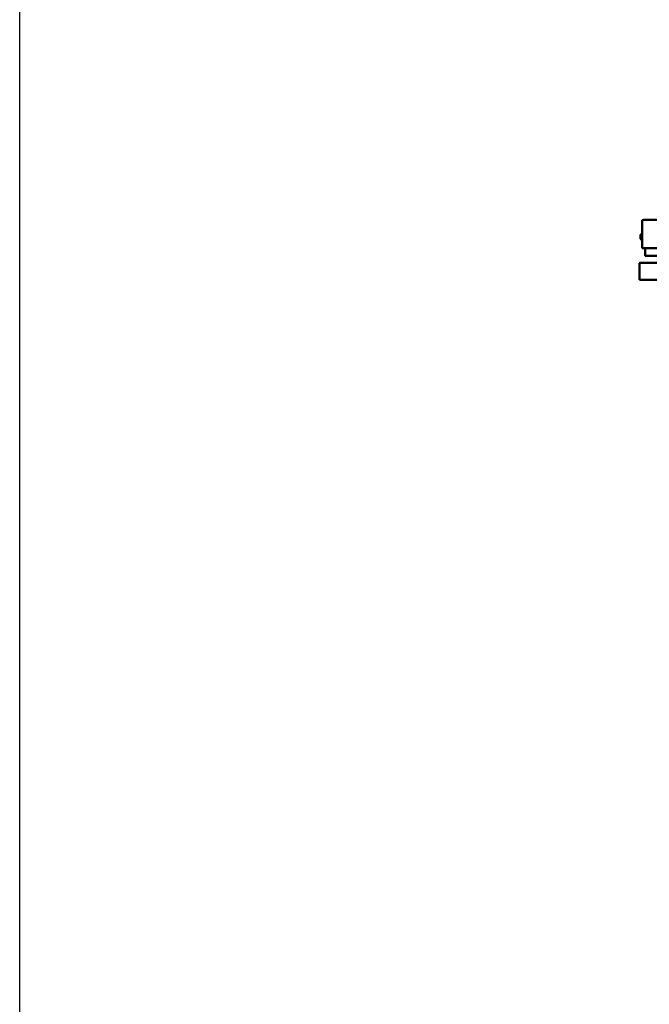
# Model space of a CAD drawing. Units: millimetres. Extents: x 23819 to 46089, y 31364 to 41428.
# Drawn here: x 23819 to 24926, y 34060 to 35791 of the extents above; entities that cross this region are included whole.
import ezdxf

# ---------------------------------------------------------------- set-up
doc = ezdxf.new("R2010")
doc.units = ezdxf.units.MM
doc.layers.add('Visible (ISO)', color=7, linetype='Continuous', lineweight=50)

msp = doc.modelspace()

# ---------------------------------------------------------------- linework, layer by layer
msp.add_lwpolyline([(23818.7, 41428.5), (46089.4, 41428.5), (46089.4, 31364.2), (23818.7, 31364.2)], close=True)
at = {"layer": 'Visible (ISO)'}
for p, q in [((24913.1, 35389.2), (24913.1, 35436.7)), ((24913.1, 35436.7), (24913.1, 35389.2)), ((24915.6, 35439.2), (27060.6, 35439.2)), ((24909.9, 35411.4), (24909.9, 35411.4)), ((24909.9, 35410.6), (24909.9, 35411.4)), ((24909.9, 35410.6), (24909.9, 35410.6)), ((24909.9, 35410.5), (24909.9, 35410.6)), ((24909.9, 35410.6), (24909.9, 35410.6)), ((24909.9, 35410.2), (24909.9, 35410.5)), ((24909.9, 35410.5), (24909.9, 35410.5)), ((24909.9, 35410.5), (24909.9, 35410.5)), ((24909.9, 35408.4), (24909.9, 35410.2)), ((24909.9, 35408.4), (24909.9, 35408.3)), ((24909.9, 35408), (24909.9, 35408.3)), ((24909.9, 35407), (24909.9, 35408)), ((24909.9, 35407), (24909.9, 35407)), ((24909.9, 35407), (24909.9, 35407)), ((24911.2, 35414), (24913.1, 35414)), ((24911.2, 35404.5), (24913.1, 35404.5)), ((24913.1, 35389.2), (27063.1, 35389.2)), ((24918.1, 35376.7), (24918.1, 35389.2)), ((24918.1, 35389.2), (24918.1, 35376.7)), ((24909.7, 35363.7), (27066.5, 35363.7)), ((24919.1, 35375.7), (27057.1, 35375.7)), ((24908.1, 35362.2), (24908.1, 35362.2)), ((24908.1, 35333.7), (24908.1, 35362.2)), ((24908.1, 35362.1), (24908.1, 35362.2)), ((24908.1, 35362.2), (24908.1, 35362.2)), ((24908.1, 35362.1), (24908.1, 35333.7)), ((24908.1, 35333.7), (24908.1, 35362.1)), ((24908.1, 35333.7), (24908.1, 35333.7)), ((27068.1, 35333.7), (24908.1, 35333.7))]:
    msp.add_line(p, q, dxfattribs=at)
for centre, radius, start, end in [((24915.6, 35436.7), 2.5, 90, 180), ((24915.6, 35436.7), 2.5, 90, 180), ((24917.6, 35409.2), 8, 144.3147, 163.6881), ((24917.6, 35409.2), 8, 163.6881, 163.9923), ((24917.6, 35409.2), 8, 196.0077, 196.3119), ((24917.6, 35409.2), 8, 196.3119, 215.6853), ((24911.2, 35413.8), 0.2, 90, 144.3147), ((24911.2, 35404.7), 0.2, 215.6853, 270), ((24909.7, 35362.1), 1.6, 90, 176.4167), ((24909.7, 35362.1), 1.6, 90, 176.4167), ((24919.1, 35376.7), 1, 180, 270), ((24919.1, 35376.7), 1, 180, 270), ((24909.7, 35362.1), 1.6, 176.4167, 180)]:
    msp.add_arc(centre, radius, start, end, dxfattribs=at)
for points, knots in [([(24909.9, 35411.5), (24909.9, 35411.5), (24909.9, 35411.5), (24909.9, 35411.5), (24909.9, 35411.5), (24909.9, 35411.4)], [0.20133792, 0.20133792, 0.20133792, 0.20133792, 0.20586323, 0.20586323, 0.21737851, 0.21737851, 0.21737851, 0.21737851]), ([(24909.9, 35410.6), (24909.9, 35410.5), (24909.9, 35410.5), (24909.9, 35410.4), (24909.9, 35410.4), (24909.9, 35410.3), (24909.9, 35410.2), (24909.9, 35410.2)], [0.17438702, 0.17438702, 0.17438702, 0.17438702, 0.18896797, 0.18896797, 0.20586323, 0.20586323, 0.21737851, 0.21737851, 0.21737851, 0.21737851]), ([(24909.9, 35410.4), (24909.9, 35410.4), (24909.9, 35410.4), (24909.9, 35410.4), (24909.9, 35410.4), (24909.9, 35410.5)], [0.20133793, 0.20133793, 0.20133793, 0.20133793, 0.20586323, 0.20586323, 0.21737852, 0.21737852, 0.21737852, 0.21737852]), ([(24909.9, 35408.4), (24909.9, 35408.3), (24909.9, 35408.3), (24909.9, 35408.2), (24909.9, 35408.1), (24909.9, 35408), (24909.9, 35408), (24909.9, 35408)], [0.17438702, 0.17438702, 0.17438702, 0.17438702, 0.18896797, 0.18896797, 0.20586323, 0.20586323, 0.21737852, 0.21737852, 0.21737852, 0.21737852]), ([(24909.9, 35408.1), (24909.9, 35408.1), (24909.9, 35408.1), (24909.9, 35408.2), (24909.9, 35408.2), (24909.9, 35408.3)], [0.20133793, 0.20133793, 0.20133793, 0.20133793, 0.20586323, 0.20586323, 0.21737852, 0.21737852, 0.21737852, 0.21737852]), ([(24909.9, 35407), (24909.9, 35407), (24909.9, 35407), (24909.9, 35407), (24909.9, 35407), (24909.9, 35407), (24909.9, 35407), (24909.9, 35407)], [0.17438702, 0.17438702, 0.17438702, 0.17438702, 0.18896797, 0.18896797, 0.20586323, 0.20586323, 0.21737852, 0.21737852, 0.21737852, 0.21737852])]:
    msp.add_open_spline(points, degree=3, knots=knots, dxfattribs=at)

doc.saveas('drawing.dxf')
